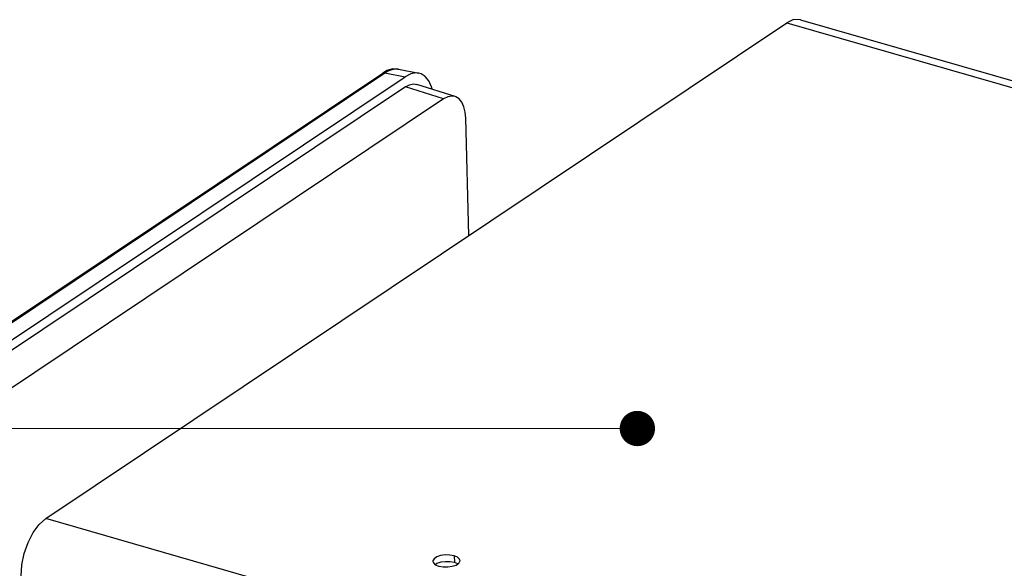
# Model space of a CAD drawing. Units: millimetres. Extents: x 742 to 1292, y 1714 to 2096.
# Drawn here: x 1003 to 1069, y 1868 to 1905 of the extents above; entities that cross this region are included whole.
import ezdxf

# ---------------------------------------------------------------- set-up
doc = ezdxf.new("R2010")
doc.units = ezdxf.units.MM
doc.layers.add('from', color=7, linetype='Continuous', lineweight=13)
doc.styles.add('ROMAND', font='romand.shx', dxfattribs={"width": 0.8, "bigfont": 'gbcbig.shx'})
doc.dimstyles.new('YanXiu', dxfattribs={"dimtxt": 2.5, "dimasz": 2.2, "dimexe": 1, "dimexo": 0, "dimgap": 0.66, "dimtad": 0, "dimzin": 9, "dimdsep": 46, "dimtxsty": 'ROMAND', "dimblk": 'CLOSEDBLANK', "dimcen": 0, "dimclrd": 3, "dimclre": 3, "dimclrt": 7, "dimazin": 2, "dimtfac": 1, "dimtofl": 0, "dimtmove": 0, "dimatfit": 3, "dimldrblk": 'CLOSEDBLANK', "dimfxl": 0, "dimlwd": 5, "dimlwe": 5, "dimarcsym": 0})

# ---------------------------------------------------------------- blocks, each defined once
blk = doc.blocks.new('_ClosedBlank')
at = {"color": 0, "linetype": 'ByBlock', "lineweight": -2}
for p, q in [((-1, 0.167), (0, 0)), ((-1, 0.167), (-1, -0.167)), ((0, 0), (-1, -0.167))]:
    blk.add_line(p, q, dxfattribs=at)
blk = doc.blocks.new('A$C2B3F3440')
at = {"color": 3, "linetype": 'Continuous'}
for p, q in [((45.75, 156.3), (124.71, 209.11)), ((124.71, 209.11), (239.93, 175.94)), ((126.15, 209.43), (241.36, 176.26)), ((160.97, 123.13), (45.75, 156.3)), ((87.25, 151.38), (87.61, 151.23)), ((89.06, 151.21), (89.47, 151.34)), ((89.47, 151.34), (89.75, 151.54))]:
    blk.add_line(p, q, dxfattribs=at)
at = {"color": 7, "linetype": 'Continuous'}
for p, q in [((2.78, 151), (81.65, 203.75)), ((3.02, 151.04), (81.89, 203.79)), ((82.1, 204.01), (81.65, 203.75)), ((81.89, 203.79), (84.04, 203.36)), ((83.33, 204.17), (85.49, 203.74)), ((5.02, 150.51), (84.04, 203.36)), ((89.36, 201.25), (85.29, 202.54)), ((84.07, 202.29), (5.06, 149.44)), ((88.13, 200.99), (84.07, 202.29)), ((88.13, 200.99), (9.22, 148.21)), ((90.82, 186.44), (90.5, 198.93)), ((89.26, 152.33), (89.28, 151.61)), ((87.42, 151.5), (87.25, 151.38)), ((87.83, 151.64), (87.42, 151.5)), ((89.64, 151.46), (89.28, 151.61))]:
    blk.add_line(p, q, dxfattribs=at)
at = {"color": 3, "linetype": 'Continuous'}
for points in [[(126.15, 209.43), (125.42, 209.44), (124.71, 209.11)], [(43.14, 150.19), (43.2, 151.36), (43.45, 152.58), (43.86, 153.75), (44.41, 154.81), (45.05, 155.68), (45.75, 156.3)], [(89.26, 152.33), (88.8, 152.41), (88.3, 152.42), (87.81, 152.35), (87.4, 152.21), (87.12, 152.02), (86.99, 151.8), (86.99, 151.74)], [(89.89, 151.81), (89.83, 151.98), (89.62, 152.18), (89.26, 152.33)], [(86.99, 151.74), (87.04, 151.58), (87.25, 151.38)], [(87.61, 151.23), (88.07, 151.14), (88.57, 151.14), (89.06, 151.21)], [(89.75, 151.54), (89.88, 151.76), (89.89, 151.81)]]:
    blk.add_lwpolyline(points, dxfattribs=at)
at = {"color": 7, "linetype": 'Continuous'}
for points in [[(81.65, 203.75), (81.7, 203.78), (81.89, 203.79)], [(81.89, 203.79), (82.1, 203.92), (82.35, 204.04), (82.64, 204.14)], [(83.33, 204.17), (82.73, 204.19), (82.1, 204.01)], [(82.64, 204.14), (82.95, 204.19), (83.26, 204.18), (83.33, 204.17)], [(85.49, 203.74), (85.21, 203.76), (84.64, 203.66), (84.04, 203.36)], [(86.91, 202.03), (86.85, 202.3), (86.56, 202.92), (86.18, 203.38), (85.73, 203.66), (85.49, 203.74)], [(84.07, 202.29), (84.49, 202.51), (84.93, 202.59), (85.29, 202.54)], [(89.36, 201.25), (89.04, 201.3), (88.6, 201.22), (88.13, 200.99)], [(90.5, 198.93), (90.44, 199.57), (90.29, 200.17), (90.07, 200.65), (89.78, 201), (89.44, 201.22), (89.36, 201.25)], [(89.28, 151.61), (88.82, 151.7), (88.32, 151.7), (87.83, 151.64)]]:
    blk.add_lwpolyline(points, dxfattribs=at)

msp = doc.modelspace()

# ---------------------------------------------------------------- block references
at = {"xscale": 0.6375, "yscale": 0.6375, "zscale": 0.6375}
msp.add_blockref('A$C2B3F3440', (975.122, 1771.359), dxfattribs=at)

# ---------------------------------------------------------------- leaders
at = {"layer": 'from', "color": 4}
msp.add_leader([(1044.466, 1877.114), (965.459, 1877.114)], dimstyle='YanXiu', override={"dimasz": 2.4, "dimldrblk": 'Dot'}, dxfattribs=at)

doc.saveas('drawing.dxf')
